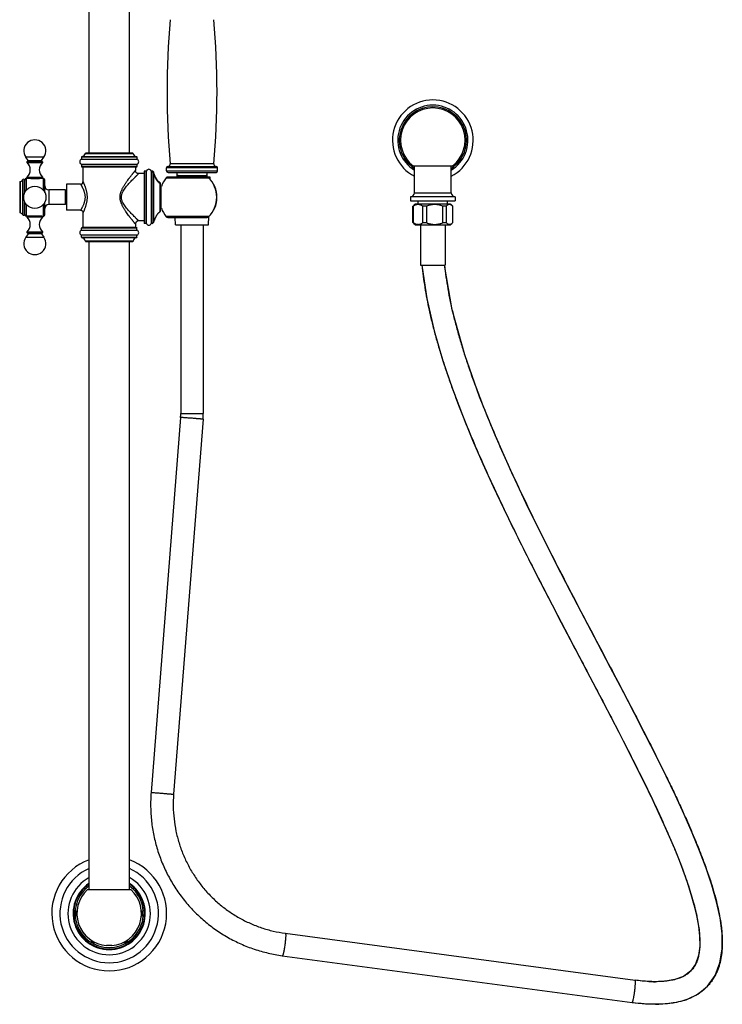
# Model space of a CAD drawing. Units: inches. Extents: x 2.2 to 19.6, y -10.3 to 28.9.
# Drawn here: x 2.2 to 19.6, y -10.3 to 14.1 of the extents above; entities that cross this region are included whole.
import ezdxf

# ---------------------------------------------------------------- set-up
doc = ezdxf.new("R2010")
doc.units = ezdxf.units.IN
doc.header["$LTSCALE"] = 1.21
doc.header["$MEASUREMENT"] = 0
doc.layers.get('0').update_dxf_attribs({"linetype": 'CONTINUOUS'})

msp = doc.modelspace()

# ---------------------------------------------------------------- linework, layer by layer
at = {"color": 7, "linetype": 'Continuous'}
for p, q in [((3.948, 10.778), (3.948, 26.843)), ((4.948, 10.778), (4.948, 15.803)), ((5.029, 10.778), (3.867, 10.778)), ((2.437, 10.592), (2.379, 10.674)), ((2.793, 10.566), (2.415, 10.566)), ((2.772, 10.592), (2.83, 10.674)), ((3.759, 10.673), (3.759, 10.626)), ((3.759, 10.626), (5.137, 10.626)), ((3.759, 10.496), (3.759, 10.451)), ((5.137, 10.496), (3.759, 10.496)), ((5.137, 10.673), (5.137, 10.626)), ((5.137, 10.496), (5.137, 10.451)), ((3.777, 10.433), (5.12, 10.433)), ((3.798, 10.433), (3.798, 10.063)), ((5.098, 10.433), (5.098, 10.348)), ((5.312, 10.268), (5.178, 10.268)), ((5.312, 10.318), (5.312, 9.048)), ((5.372, 10.333), (5.327, 10.333)), ((5.372, 9.033), (5.372, 10.333)), ((5.487, 10.333), (5.487, 9.033)), ((5.515, 10.333), (5.487, 10.333)), ((5.866, 10.338), (5.866, 10.408)), ((5.906, 10.298), (7.096, 10.298)), ((6.136, 10.183), (6.136, 10.298)), ((6.866, 10.298), (6.866, 10.183)), ((7.136, 10.338), (7.136, 10.408)), ((12.95, 10.455), (11.99, 10.455)), ((12.015, 9.795), (12.015, 10.455)), ((12.925, 9.795), (12.925, 10.455)), ((2.229, 10.054), (2.229, 9.313)), ((2.343, 10.126), (2.36, 10.118)), ((2.36, 9.81), (2.36, 10.118)), ((2.399, 10.157), (2.4, 10.157)), ((2.4, 10.157), (2.406, 10.156)), ((2.4, 10.157), (2.4, 10.157)), ((2.408, 10.156), (2.408, 10.158)), ((2.8, 10.158), (2.8, 10.158)), ((2.809, 10.158), (2.809, 10.158)), ((2.809, 10.158), (2.809, 10.158)), ((2.809, 10.158), (2.809, 10.158)), ((2.852, 9.801), (2.852, 10.097)), ((5.722, 9.347), (5.722, 10.02)), ((6.951, 10.183), (5.902, 10.183)), ((6.136, 10.223), (6.866, 10.223)), ((6.949, 10.126), (6.951, 10.183)), ((3.363, 9.866), (2.949, 9.866)), ((3.363, 9.501), (3.363, 9.866)), ((3.363, 9.838), (3.386, 9.838)), ((3.386, 10.003), (3.386, 9.363)), ((3.738, 10.003), (3.386, 10.003)), ((5.722, 9.931), (5.74, 9.931)), ((5.74, 9.413), (5.74, 9.953)), ((2.36, 9.249), (2.36, 9.557)), ((2.852, 9.269), (2.852, 9.566)), ((3.363, 9.528), (3.386, 9.528)), ((11.915, 9.695), (11.915, 9.595)), ((13.025, 9.695), (11.915, 9.695)), ((11.915, 9.595), (13.025, 9.595)), ((12.105, 9.515), (12.105, 9.595)), ((12.835, 9.515), (12.835, 9.595)), ((13.025, 9.695), (13.025, 9.595)), ((3.363, 9.501), (2.949, 9.501)), ((3.738, 9.363), (3.386, 9.363)), ((3.798, 9.303), (3.798, 8.933)), ((5.722, 9.436), (5.74, 9.436)), ((11.986, 9.459), (11.976, 9.459)), ((11.976, 9.054), (11.976, 9.459)), ((11.986, 9.459), (11.986, 9.054)), ((12.907, 9.511), (12.033, 9.511)), ((12.101, 9.515), (12.098, 9.511)), ((12.839, 9.515), (12.101, 9.515)), ((12.315, 9.459), (12.222, 9.459)), ((12.222, 9.054), (12.222, 9.459)), ((12.315, 9.459), (12.315, 9.054)), ((12.799, 9.459), (12.716, 9.459)), ((12.716, 9.054), (12.716, 9.459)), ((12.799, 9.459), (12.799, 9.054)), ((12.839, 9.515), (12.841, 9.513)), ((12.964, 9.054), (12.964, 9.459)), ((2.343, 9.241), (2.36, 9.249)), ((2.4, 9.21), (2.399, 9.21)), ((2.406, 9.21), (2.4, 9.21)), ((2.4, 9.21), (2.4, 9.21)), ((2.408, 9.211), (2.408, 9.209)), ((2.8, 9.209), (2.8, 9.209)), ((2.809, 9.208), (2.809, 9.208)), ((2.809, 9.208), (2.809, 9.208)), ((5.312, 9.098), (5.178, 9.098)), ((5.372, 9.033), (5.327, 9.033)), ((5.515, 9.033), (5.487, 9.033)), ((5.902, 9.183), (6.87, 9.183)), ((6.091, 9.001), (6.085, 9.183)), ((6.911, 9.001), (6.918, 9.207)), ((11.976, 9.054), (11.986, 9.054)), ((12.222, 9.054), (12.315, 9.054)), ((12.716, 9.054), (12.799, 9.054)), ((2.415, 8.8), (2.793, 8.8)), ((3.759, 8.87), (3.759, 8.916)), ((3.759, 8.87), (5.137, 8.87)), ((5.12, 8.933), (3.777, 8.933)), ((5.098, 9.018), (5.098, 8.933)), ((5.137, 8.87), (5.137, 8.916)), ((6.091, 9.001), (6.911, 9.001)), ((6.221, 9.001), (6.221, 4.321)), ((6.781, 9.001), (6.781, 4.321)), ((12.033, 9.001), (12.907, 9.001)), ((12.164, 9.001), (12.164, 8.001)), ((12.776, 9.001), (12.776, 8.001)), ((2.437, 8.775), (2.379, 8.693)), ((2.772, 8.775), (2.83, 8.693)), ((3.759, 8.694), (3.759, 8.74)), ((5.137, 8.74), (3.759, 8.74)), ((3.867, 8.588), (5.029, 8.588)), ((3.948, -7.477), (3.948, 8.588)), ((4.948, -7.477), (4.948, 8.588)), ((5.137, 8.694), (5.137, 8.74)), ((12.164, 8.001), (12.776, 8.001)), ((12.199, 8.001), (12.318, 7.17)), ((6.217, 4.224), (5.487, -5.069)), ((6.775, 4.18), (6.045, -5.113)), ((3.908, -7.477), (4.989, -7.477)), ((3.611, -8.067), (3.652, -7.995)), ((5.244, -7.995), (5.285, -8.067)), ((3.652, -8.138), (3.611, -8.067)), ((5.285, -8.067), (5.244, -8.138)), ((4.03, -8.792), (3.989, -8.72)), ((4.908, -8.72), (4.867, -8.792)), ((8.813, -8.558), (17.482, -9.721)), ((4.112, -8.792), (4.03, -8.792)), ((4.514, -8.864), (4.383, -8.864)), ((4.867, -8.792), (4.785, -8.792)), ((8.739, -9.113), (17.407, -10.276)), ((17.988, -9.758), (17.898, -9.757)), ((18.239, -9.746), (17.988, -9.758)), ((17.988, -9.758), (17.988, -9.758)), ((17.989, -10.318), (17.989, -10.318))]:
    msp.add_line(p, q, dxfattribs=at)
at = {"color": 9, "linetype": 'Continuous'}
for p, q in [((3.857, 10.77), (5.039, 10.77)), ((2.83, 10.674), (2.379, 10.674)), ((2.413, 10.542), (2.795, 10.542)), ((2.437, 10.592), (2.772, 10.592)), ((5.137, 10.673), (3.759, 10.673)), ((3.774, 10.69), (5.122, 10.69)), ((7.042, 10.514), (5.96, 10.514)), ((3.759, 10.451), (5.137, 10.451)), ((5.327, 10.333), (5.327, 9.033)), ((5.515, 9.033), (5.515, 10.333)), ((5.544, 10.313), (5.544, 9.054)), ((7.136, 10.408), (5.866, 10.408)), ((5.866, 10.338), (7.136, 10.338)), ((5.903, 10.448), (7.098, 10.448)), ((2.243, 10.07), (2.243, 9.297)), ((2.301, 10.112), (2.301, 9.255)), ((2.343, 10.126), (2.343, 9.77)), ((2.4, 9.866), (2.4, 10.157)), ((2.8, 10.158), (2.408, 10.158)), ((2.418, 10.18), (2.791, 10.18)), ((2.808, 10.158), (2.808, 9.867)), ((5.706, 10.047), (5.706, 9.32)), ((5.863, 10.165), (6.908, 10.165)), ((6.91, 10.168), (6.908, 10.165)), ((2.949, 9.866), (2.949, 9.501)), ((12.015, 9.795), (12.925, 9.795)), ((2.343, 9.597), (2.343, 9.241)), ((2.4, 9.21), (2.4, 9.5)), ((2.808, 9.5), (2.808, 9.209)), ((2.408, 9.209), (2.8, 9.209)), ((2.791, 9.187), (2.418, 9.187)), ((5.942, 9.202), (5.863, 9.202)), ((6.908, 9.202), (5.942, 9.202)), ((6.908, 9.202), (6.91, 9.199)), ((2.413, 8.825), (2.795, 8.825)), ((5.137, 8.916), (3.759, 8.916)), ((2.379, 8.693), (2.83, 8.693)), ((2.772, 8.775), (2.437, 8.775)), ((3.759, 8.694), (5.137, 8.694)), ((5.122, 8.676), (3.774, 8.676)), ((5.039, 8.596), (3.857, 8.596)), ((6.218, 4.224), (6.217, 4.224)), ((6.221, 4.321), (6.781, 4.321)), ((5.487, -5.069), (5.488, -5.069)), ((8.739, -9.113), (8.739, -9.113)), ((17.407, -10.276), (17.408, -10.276))]:
    msp.add_line(p, q, dxfattribs=at)
at = {"color": 7, "linetype": 'Continuous'}
for points in [[(6.91, 10.168), (6.905, 10.172), (6.893, 10.179), (6.88, 10.183), (6.87, 10.183)], [(6.87, 9.183), (6.88, 9.184), (6.893, 9.188), (6.904, 9.194), (6.91, 9.199)], [(17.989, -10.318), (18.068, -10.317), (18.427, -10.285), (18.75, -10.204), (19.037, -10.067), (19.28, -9.868), (19.466, -9.607), (19.587, -9.293), (19.641, -8.941), (19.638, -8.564), (19.588, -8.174), (19.501, -7.775), (19.386, -7.366), (19.245, -6.946), (19.083, -6.515), (18.901, -6.072), (18.701, -5.616), (18.485, -5.146), (18.252, -4.662), (18.005, -4.162), (17.744, -3.645), (17.468, -3.109), (17.178, -2.553), (16.874, -1.976), (16.557, -1.375), (16.227, -0.747), (15.884, -0.09), (15.529, 0.6), (15.162, 1.327), (14.785, 2.096), (14.402, 2.912), (14.014, 3.786), (13.628, 4.737), (13.26, 5.776), (12.948, 6.894), (12.762, 8.001)], [(12.318, 7.17), (12.501, 6.371), (12.719, 5.63), (12.956, 4.936), (13.204, 4.284), (13.457, 3.666), (13.712, 3.078), (13.967, 2.517), (14.22, 1.979), (14.47, 1.463), (14.716, 0.967), (14.957, 0.488), (15.194, 0.026), (15.425, -0.422), (15.652, -0.855), (15.872, -1.276), (16.088, -1.684), (16.297, -2.082), (16.5, -2.468), (16.698, -2.845), (16.89, -3.212), (17.076, -3.57), (17.255, -3.92), (17.429, -4.262), (17.596, -4.596), (17.757, -4.923), (17.911, -5.243), (18.058, -5.556), (18.198, -5.863), (18.331, -6.163), (18.456, -6.458), (18.573, -6.748), (18.681, -7.033), (18.78, -7.313), (18.867, -7.585), (18.943, -7.854), (19.006, -8.119), (19.053, -8.379), (19.081, -8.631), (19.084, -8.874), (19.055, -9.109), (18.983, -9.324), (18.859, -9.499), (18.683, -9.626), (18.471, -9.704), (18.239, -9.746)], [(17.898, -9.757), (17.68, -9.743), (17.482, -9.721)], [(17.407, -10.276), (17.737, -10.31), (17.989, -10.318)]]:
    msp.add_lwpolyline(points, dxfattribs=at)
msp.add_circle((2.604, 9.683), 0.275, dxfattribs=at)
for centre, radius, start, end in [((26.056, 12.298), 20.175, 174.9245, 185.0755), ((-13.054, 12.298), 20.175, 354.9245, 5.0755), ((12.47, 11.095), 1, 297.1348, 242.8707), ((12.47, 11.095), 0.832, 303.2521, 236.7494), ((12.47, 11.095), 0.8, 306.8699, 233.1301), ((2.604, 10.831), 0.275, 325, 215), ((3.759, 10.789), 0.1, 278.656, 349.0443), ((3.867, 10.768), 0.01, 90, 169.0443), ((5.029, 10.768), 0.01, 10.9557, 90), ((5.137, 10.789), 0.1, 190.9557, 261.344), ((2.424, 10.553), 0.016, 124.6235, 226.9739), ((2.243, 10.359), 0.25, 314.3699, 46.9739), ((2.423, 10.582), 0.016, 270, 35), ((2.966, 10.359), 0.25, 133.0261, 225.6301), ((2.785, 10.582), 0.016, 145, 270), ((2.784, 10.553), 0.016, 313.0261, 55.3765), ((3.788, 10.561), 0.0708, 113.573, 246.427), ((3.777, 10.673), 0.0177, 98.656, 180), ((5.12, 10.673), 0.0177, 0, 81.344), ((5.109, 10.561), 0.0708, 293.573, 66.427), ((5.9, 10.508), 0.06, 273.2432, 5.0755), ((7.101, 10.508), 0.06, 174.9245, 266.7568), ((3.777, 10.451), 0.0177, 180, 270), ((5.12, 10.451), 0.0177, 270, 360), ((5.327, 10.318), 0.015, 90, 180), ((5.43, 10.316), 0.06, 16.5978, 163.4022), ((5.515, 10.303), 0.03, 18.0874, 90), ((5.906, 10.408), 0.04, 93.2432, 180), ((5.906, 10.338), 0.04, 180, 270), ((7.096, 10.338), 0.04, 270, 360), ((7.096, 10.408), 0.04, 0, 86.7568), ((2.245, 10.054), 0.016, 99.96, 180.0001), ((2.228, 10.151), 0.082, 279.96, 331.645), ((2.329, 10.096), 0.0328, 64.881, 151.645), ((2.421, 10.096), 0.0648, 109.8042, 160.194), ((2.439, 10.158), 0.031, 134.3699, 180), ((2.769, 10.158), 0.031, 0, 45.6301), ((2.814, 10.098), 0.0601, 94.6857, 95.2352), ((2.788, 10.097), 0.0648, 0, 70.3536), ((5.692, 10.02), 0.03, 0, 62.2596), ((6.451, 9.683), 0.76, 140.6688, 159.1904), ((5.902, 10.133), 0.05, 90, 140.6688), ((6.451, 9.683), 0.668, 313.5023, 46.4978), ((2.949, 9.963), 0.0968, 180, 270), ((11.915, 9.795), 0.1, 270, 360), ((13.025, 9.795), 0.1, 180, 270), ((2.245, 9.313), 0.016, 179.9999, 260.04), ((2.228, 9.216), 0.082, 28.355, 80.04), ((2.949, 9.404), 0.0968, 90, 180), ((5.692, 9.347), 0.03, 297.7404, 360), ((6.451, 9.683), 0.76, 200.8095, 219.3313), ((12.153, 9.323), 0.223, 122.5461, 142.532), ((12.881, 9.401), 0.101, 102.2299, 103.443), ((12.882, 9.4), 0.102, 100.4225, 102.2278), ((12.881, 9.402), 0.1, 79.5123, 100.4946), ((12.787, 9.323), 0.223, 37.468, 57.4539), ((2.329, 9.271), 0.0328, 208.355, 295.119), ((2.421, 9.271), 0.0648, 199.806, 250.1958), ((2.439, 9.209), 0.031, 180, 225.6301), ((2.243, 9.008), 0.25, 313.0261, 45.6301), ((2.966, 9.008), 0.25, 134.3699, 226.9739), ((2.769, 9.209), 0.031, 314.3699, 360), ((2.814, 9.272), 0.0641, 264.7775, 265.2886), ((2.788, 9.269), 0.0648, 289.6464, 360), ((5.327, 9.048), 0.015, 180, 270), ((5.43, 9.051), 0.06, 196.5978, 343.4022), ((5.515, 9.063), 0.03, 270, 341.9126), ((5.902, 9.233), 0.05, 219.3312, 270), ((12.153, 9.189), 0.223, 217.468, 237.4539), ((12.787, 9.189), 0.223, 302.5461, 322.532), ((2.424, 8.814), 0.016, 133.0261, 235.3765), ((2.423, 8.784), 0.016, 325, 90), ((2.785, 8.784), 0.016, 90, 215), ((2.784, 8.814), 0.016, 304.6235, 46.9739), ((3.788, 8.805), 0.0708, 113.573, 246.427), ((3.777, 8.916), 0.0177, 90, 180), ((5.12, 8.916), 0.0177, 0, 90), ((5.109, 8.805), 0.0708, 293.573, 66.427), ((2.604, 8.535), 0.275, 145, 35), ((3.777, 8.694), 0.0177, 180, 261.344), ((3.759, 8.577), 0.1, 10.9557, 81.344), ((3.867, 8.598), 0.01, 190.9557, 270), ((5.029, 8.598), 0.01, 270, 349.0443), ((5.137, 8.577), 0.1, 98.656, 169.0443), ((5.12, 8.694), 0.0177, 278.656, 360), ((4.993, 4.321), 1.228, 355.5068, 359.9992), ((4.992, 4.321), 1.788, 355.5068, 359.9992), ((4.448, -8.067), 1.423, 110.6019, 69.3933), ((4.448, -8.067), 1.222, 114.1457, 65.8435), ((4.448, -8.067), 0.895, 124.0708, 55.9301), ((4.448, -8.067), 0.88, 124.6245, 55.3538), ((4.448, -8.067), 0.8, 132.4811, 265.3216), ((4.448, -8.067), 0.8, 274.6784, 47.5189), ((18, -6.385), 3.374, 266.9398, 268.0055), ((17.989, -6.754), 3.004, 267.9736, 269.9911)]:
    msp.add_arc(centre, radius, start, end, dxfattribs=at)
at = {"color": 9, "linetype": 'Continuous'}
for centre, radius, start, end in [((12.47, 11.095), 0.87, 301.6003, 238.4107), ((6.451, 9.683), 0.664, 313.5022, 46.4978), ((4.448, -8.067), 1.022, 119.2914, 60.6956), ((4.448, -8.067), 0.845, 126.3523, 53.6341)]:
    msp.add_arc(centre, radius, start, end, dxfattribs=at)
for points, knots in [([(5.098, 9.018), (5.098, 9.018), (5.098, 9.018), (5.098, 9.018), (5.098, 9.018), (5.098, 9.018), (5.098, 9.018), (5.098, 9.019), (5.098, 9.019), (5.098, 9.019), (5.098, 9.019), (5.098, 9.019), (5.097, 9.02), (5.097, 9.02), (5.096, 9.021), (5.096, 9.022), (5.095, 9.023), (5.094, 9.024), (5.093, 9.025), (5.092, 9.026), (5.09, 9.028), (5.088, 9.031), (5.085, 9.035), (5.081, 9.04), (5.077, 9.044), (5.073, 9.05), (5.069, 9.055), (5.064, 9.061), (5.057, 9.07), (5.047, 9.082), (5.035, 9.097), (5.022, 9.114), (5.008, 9.131), (4.994, 9.15), (4.978, 9.17), (4.963, 9.19), (4.947, 9.212), (4.924, 9.242), (4.896, 9.281), (4.868, 9.321), (4.845, 9.355), (4.828, 9.381), (4.812, 9.408), (4.796, 9.435), (4.78, 9.463), (4.766, 9.492), (4.754, 9.517), (4.746, 9.537), (4.739, 9.558), (4.73, 9.584), (4.724, 9.611), (4.72, 9.633), (4.718, 9.65), (4.717, 9.667), (4.716, 9.683), (4.717, 9.7), (4.718, 9.717), (4.72, 9.733), (4.724, 9.755), (4.73, 9.782), (4.74, 9.814), (4.752, 9.845), (4.766, 9.875), (4.78, 9.904), (4.796, 9.932), (4.812, 9.959), (4.828, 9.986), (4.845, 10.012), (4.862, 10.038), (4.879, 10.062), (4.902, 10.094), (4.924, 10.125), (4.947, 10.155), (4.963, 10.176), (4.978, 10.197), (4.994, 10.217), (5.008, 10.235), (5.022, 10.253), (5.035, 10.27), (5.047, 10.285), (5.057, 10.297), (5.064, 10.306), (5.069, 10.312), (5.073, 10.317), (5.077, 10.322), (5.081, 10.327), (5.085, 10.332), (5.088, 10.335), (5.09, 10.338), (5.092, 10.34), (5.093, 10.342), (5.094, 10.343), (5.095, 10.344), (5.096, 10.345), (5.096, 10.346), (5.097, 10.347), (5.097, 10.347), (5.098, 10.348), (5.098, 10.348), (5.098, 10.348), (5.098, 10.348), (5.098, 10.348), (5.098, 10.348), (5.098, 10.348), (5.098, 10.348), (5.098, 10.348), (5.098, 10.348), (5.098, 10.348), (5.098, 10.348)], [0, 0, 0, 0, 0.000004, 0.000014, 0.000031, 0.000056, 0.000087, 0.000125, 0.000221, 0.000345, 0.000496, 0.000675, 0.000881, 0.001374, 0.001976, 0.002686, 0.003504, 0.004427, 0.005456, 0.00659, 0.007827, 0.010604, 0.013778, 0.017337, 0.021268, 0.025557, 0.030191, 0.035156, 0.040437, 0.051895, 0.064452, 0.078004, 0.092453, 0.107708, 0.123687, 0.140316, 0.157529, 0.175266, 0.212107, 0.25048, 0.270149, 0.290099, 0.310303, 0.330735, 0.351376, 0.372205, 0.393203, 0.403761, 0.414354, 0.435633, 0.45702, 0.467747, 0.478489, 0.489242, 0.5, 0.510759, 0.521512, 0.532254, 0.542981, 0.564368, 0.585647, 0.606796, 0.627794, 0.648623, 0.669264, 0.689697, 0.7099, 0.72985, 0.74952, 0.768878, 0.787893, 0.824734, 0.842471, 0.859684, 0.876313, 0.892292, 0.907547, 0.921996, 0.935548, 0.948105, 0.959563, 0.964844, 0.969809, 0.974443, 0.978733, 0.982663, 0.986222, 0.989396, 0.992173, 0.99341, 0.994544, 0.995573, 0.996496, 0.997314, 0.998024, 0.998626, 0.999119, 0.999325, 0.999504, 0.999655, 0.999779, 0.999876, 0.999913, 0.999945, 0.999969, 0.999986, 0.999996, 1, 1, 1, 1]), ([(5.178, 9.098), (5.178, 9.098), (5.178, 9.098), (5.178, 9.099), (5.178, 9.099), (5.177, 9.099), (5.177, 9.1), (5.176, 9.101), (5.174, 9.102), (5.172, 9.104), (5.17, 9.106), (5.167, 9.109), (5.162, 9.114), (5.156, 9.12), (5.146, 9.13), (5.135, 9.14), (5.123, 9.152), (5.11, 9.165), (5.091, 9.184), (5.064, 9.211), (5.03, 9.245), (4.994, 9.283), (4.957, 9.323), (4.918, 9.366), (4.88, 9.411), (4.843, 9.458), (4.808, 9.509), (4.782, 9.554), (4.766, 9.592), (4.757, 9.622), (4.751, 9.652), (4.749, 9.683), (4.751, 9.714), (4.757, 9.745), (4.766, 9.775), (4.782, 9.813), (4.808, 9.858), (4.843, 9.909), (4.88, 9.956), (4.918, 10.001), (4.957, 10.044), (4.994, 10.084), (5.03, 10.122), (5.064, 10.156), (5.091, 10.183), (5.11, 10.202), (5.123, 10.215), (5.135, 10.227), (5.146, 10.237), (5.156, 10.246), (5.162, 10.253), (5.167, 10.258), (5.17, 10.26), (5.172, 10.263), (5.174, 10.265), (5.176, 10.266), (5.177, 10.267), (5.177, 10.267), (5.178, 10.268), (5.178, 10.268), (5.178, 10.268), (5.178, 10.268), (5.178, 10.268)], [0, 0, 0, 0, 0.000055, 0.000218, 0.000488, 0.000866, 0.00135, 0.001941, 0.003441, 0.005361, 0.007692, 0.010427, 0.013556, 0.020955, 0.02979, 0.039957, 0.051353, 0.063875, 0.077427, 0.107243, 0.140085, 0.175387, 0.212651, 0.251484, 0.291537, 0.332508, 0.374109, 0.416047, 0.437073, 0.458073, 0.479055, 0.500001, 0.520946, 0.541929, 0.562929, 0.583954, 0.625892, 0.667493, 0.708464, 0.748517, 0.787349, 0.824613, 0.859915, 0.892757, 0.922574, 0.936126, 0.948648, 0.960043, 0.970211, 0.979045, 0.986444, 0.989573, 0.992308, 0.994639, 0.996559, 0.998059, 0.99865, 0.999134, 0.999512, 0.999783, 0.999945, 1, 1, 1, 1]), ([(5.544, 10.282), (5.547, 10.273), (5.553, 10.257), (5.562, 10.233), (5.571, 10.21), (5.58, 10.189), (5.59, 10.168), (5.6, 10.149), (5.61, 10.132), (5.62, 10.115), (5.63, 10.1), (5.64, 10.086), (5.651, 10.073), (5.662, 10.062), (5.672, 10.052), (5.684, 10.043), (5.695, 10.035), (5.702, 10.031), (5.706, 10.029)], [0, 0, 0, 0, 0.087398, 0.171106, 0.25117, 0.327641, 0.400578, 0.470049, 0.536132, 0.598919, 0.658515, 0.715046, 0.768658, 0.81952, 0.867833, 0.913831, 0.957783, 1, 1, 1, 1]), ([(3.798, 10.063), (3.798, 10.063), (3.798, 10.063), (3.798, 10.063), (3.798, 10.063), (3.798, 10.063), (3.798, 10.063), (3.798, 10.063), (3.799, 10.063), (3.799, 10.063), (3.799, 10.062), (3.799, 10.062), (3.799, 10.061), (3.8, 10.061), (3.8, 10.06), (3.801, 10.059), (3.801, 10.057), (3.802, 10.055), (3.803, 10.053), (3.805, 10.05), (3.806, 10.048), (3.808, 10.044), (3.81, 10.038), (3.814, 10.031), (3.817, 10.023), (3.821, 10.014), (3.826, 10.004), (3.83, 9.994), (3.835, 9.983), (3.841, 9.967), (3.849, 9.946), (3.859, 9.918), (3.868, 9.889), (3.877, 9.858), (3.884, 9.825), (3.891, 9.791), (3.896, 9.756), (3.899, 9.72), (3.899, 9.689), (3.899, 9.665), (3.898, 9.641), (3.896, 9.611), (3.891, 9.576), (3.884, 9.542), (3.877, 9.509), (3.868, 9.478), (3.859, 9.449), (3.849, 9.421), (3.841, 9.4), (3.835, 9.384), (3.83, 9.373), (3.826, 9.362), (3.821, 9.353), (3.817, 9.344), (3.814, 9.336), (3.81, 9.328), (3.808, 9.323), (3.806, 9.319), (3.805, 9.316), (3.803, 9.314), (3.802, 9.312), (3.801, 9.31), (3.801, 9.308), (3.8, 9.307), (3.8, 9.306), (3.799, 9.305), (3.799, 9.305), (3.799, 9.305), (3.799, 9.304), (3.799, 9.304), (3.798, 9.304), (3.798, 9.304), (3.798, 9.304), (3.798, 9.303), (3.798, 9.303), (3.798, 9.303), (3.798, 9.303), (3.798, 9.303)], [0, 0, 0, 0, 0.000011, 0.000046, 0.000103, 0.000183, 0.000286, 0.000411, 0.000731, 0.001141, 0.001642, 0.002233, 0.002915, 0.003686, 0.004547, 0.006534, 0.008872, 0.011556, 0.014581, 0.017939, 0.021626, 0.025633, 0.034581, 0.044719, 0.055985, 0.068311, 0.081634, 0.095889, 0.111014, 0.126951, 0.161038, 0.197739, 0.23669, 0.277561, 0.320046, 0.363846, 0.408655, 0.454151, 0.499998, 0.522946, 0.545849, 0.591346, 0.636154, 0.679954, 0.722439, 0.76331, 0.802261, 0.838962, 0.873049, 0.888986, 0.904111, 0.918366, 0.931689, 0.944015, 0.955281, 0.965419, 0.974367, 0.978374, 0.982061, 0.985419, 0.988444, 0.991128, 0.993466, 0.995453, 0.996314, 0.997085, 0.997767, 0.998358, 0.998859, 0.99927, 0.999589, 0.999714, 0.999817, 0.999897, 0.999954, 0.999989, 1, 1, 1, 1]), ([(6.87, 10.183), (6.873, 10.183), (6.881, 10.183), (6.891, 10.179), (6.9, 10.173), (6.906, 10.168), (6.908, 10.165)], [0, 0, 0, 0, 0.245915, 0.493863, 0.745024, 1, 1, 1, 1]), ([(3.738, 10.003), (3.738, 10.003), (3.738, 10.003), (3.738, 10.003), (3.738, 10.003), (3.738, 10.003), (3.738, 10.003), (3.739, 10.003), (3.739, 10.003), (3.739, 10.002), (3.739, 10.002), (3.739, 10.002), (3.74, 10.001), (3.741, 10), (3.742, 9.998), (3.742, 9.997), (3.744, 9.995), (3.745, 9.992), (3.748, 9.988), (3.751, 9.983), (3.754, 9.977), (3.758, 9.971), (3.762, 9.964), (3.767, 9.956), (3.773, 9.944), (3.782, 9.928), (3.792, 9.907), (3.803, 9.884), (3.813, 9.86), (3.823, 9.833), (3.832, 9.806), (3.839, 9.776), (3.844, 9.746), (3.848, 9.715), (3.849, 9.683), (3.848, 9.652), (3.844, 9.621), (3.839, 9.59), (3.832, 9.561), (3.823, 9.533), (3.813, 9.507), (3.803, 9.482), (3.792, 9.459), (3.782, 9.439), (3.773, 9.423), (3.767, 9.411), (3.762, 9.403), (3.758, 9.396), (3.754, 9.389), (3.751, 9.383), (3.748, 9.378), (3.745, 9.374), (3.744, 9.372), (3.742, 9.37), (3.742, 9.369), (3.741, 9.367), (3.74, 9.366), (3.739, 9.365), (3.739, 9.365), (3.739, 9.364), (3.739, 9.364), (3.739, 9.364), (3.738, 9.364), (3.738, 9.364), (3.738, 9.363), (3.738, 9.363), (3.738, 9.363), (3.738, 9.363), (3.738, 9.363)], [0, 0, 0, 0, 0.000011, 0.000045, 0.000102, 0.000181, 0.000407, 0.000722, 0.001126, 0.001619, 0.002201, 0.002871, 0.004473, 0.006424, 0.008719, 0.011357, 0.014333, 0.017642, 0.025229, 0.034061, 0.044083, 0.055238, 0.067464, 0.080698, 0.094878, 0.125835, 0.159885, 0.196608, 0.235633, 0.276621, 0.319251, 0.363229, 0.408228, 0.453938, 0.5, 0.546062, 0.591772, 0.636772, 0.680751, 0.723381, 0.76437, 0.803395, 0.840118, 0.874168, 0.905125, 0.919305, 0.932538, 0.944764, 0.955919, 0.96594, 0.974772, 0.982358, 0.985667, 0.988643, 0.991281, 0.993577, 0.995527, 0.997129, 0.997799, 0.998381, 0.998874, 0.999278, 0.999593, 0.999819, 0.999898, 0.999955, 0.999989, 1, 1, 1, 1]), ([(6.908, 9.202), (6.906, 9.199), (6.9, 9.194), (6.891, 9.188), (6.881, 9.184), (6.873, 9.183), (6.87, 9.183)], [0, 0, 0, 0, 0.255014, 0.506094, 0.754039, 1, 1, 1, 1]), ([(6.775, 4.18), (6.775, 4.181), (6.775, 4.181), (6.775, 4.181), (6.774, 4.181), (6.774, 4.181), (6.773, 4.181), (6.772, 4.181), (6.771, 4.181), (6.77, 4.181), (6.767, 4.182), (6.764, 4.182), (6.76, 4.182), (6.755, 4.183), (6.75, 4.183), (6.742, 4.184), (6.73, 4.185), (6.715, 4.187), (6.698, 4.188), (6.679, 4.19), (6.658, 4.192), (6.636, 4.193), (6.612, 4.195), (6.588, 4.197), (6.554, 4.2), (6.51, 4.204), (6.458, 4.208), (6.407, 4.212), (6.359, 4.215), (6.316, 4.218), (6.285, 4.221), (6.263, 4.222), (6.249, 4.223), (6.238, 4.224), (6.23, 4.224), (6.223, 4.224), (6.22, 4.224), (6.218, 4.224)], [0, 0, 0, 0, 0.000174, 0.000612, 0.001326, 0.002319, 0.003592, 0.005143, 0.006975, 0.009085, 0.014142, 0.020304, 0.027552, 0.035866, 0.045226, 0.055613, 0.079385, 0.106971, 0.138103, 0.172508, 0.20989, 0.249897, 0.292165, 0.336325, 0.381976, 0.476075, 0.571087, 0.663581, 0.750241, 0.827927, 0.893862, 0.921651, 0.945662, 0.965666, 0.981471, 0.992954, 1, 1, 1, 1]), ([(5.488, -5.069), (5.489, -5.069), (5.493, -5.069), (5.499, -5.069), (5.508, -5.069), (5.519, -5.07), (5.532, -5.071), (5.554, -5.072), (5.586, -5.075), (5.629, -5.078), (5.677, -5.081), (5.727, -5.085), (5.78, -5.089), (5.823, -5.093), (5.857, -5.096), (5.882, -5.098), (5.905, -5.1), (5.928, -5.101), (5.948, -5.103), (5.967, -5.105), (5.985, -5.106), (6, -5.108), (6.011, -5.109), (6.02, -5.11), (6.025, -5.11), (6.029, -5.111), (6.033, -5.111), (6.037, -5.111), (6.039, -5.112), (6.041, -5.112), (6.042, -5.112), (6.043, -5.112), (6.044, -5.112), (6.044, -5.112), (6.044, -5.112), (6.045, -5.112), (6.045, -5.112), (6.045, -5.113)], [0, 0, 0, 0, 0.007046, 0.018529, 0.034334, 0.054338, 0.078349, 0.106138, 0.172073, 0.249759, 0.336419, 0.428913, 0.523925, 0.618024, 0.663675, 0.707835, 0.750103, 0.79011, 0.827492, 0.861897, 0.893029, 0.920615, 0.944387, 0.954774, 0.964134, 0.972448, 0.979696, 0.985858, 0.990915, 0.993025, 0.994857, 0.996408, 0.997681, 0.998674, 0.999388, 0.999826, 1, 1, 1, 1]), ([(8.813, -8.558), (8.814, -8.558), (8.815, -8.558), (8.816, -8.56), (8.817, -8.562), (8.818, -8.564), (8.819, -8.567), (8.82, -8.571), (8.821, -8.575), (8.822, -8.583), (8.822, -8.593), (8.823, -8.607), (8.823, -8.623), (8.822, -8.642), (8.821, -8.662), (8.82, -8.692), (8.816, -8.733), (8.811, -8.784), (8.804, -8.837), (8.797, -8.891), (8.788, -8.942), (8.78, -8.989), (8.772, -9.025), (8.766, -9.05), (8.761, -9.066), (8.757, -9.08), (8.754, -9.09), (8.751, -9.097), (8.749, -9.101), (8.747, -9.105), (8.746, -9.108), (8.744, -9.11), (8.742, -9.112), (8.74, -9.113), (8.739, -9.113)], [0, 0, 0, 0, 0.002476, 0.005459, 0.009247, 0.013984, 0.019735, 0.026535, 0.034399, 0.043321, 0.064281, 0.089267, 0.118097, 0.150512, 0.186201, 0.224851, 0.30956, 0.401453, 0.497077, 0.592825, 0.685086, 0.770393, 0.845532, 0.878415, 0.907749, 0.933274, 0.954798, 0.964008, 0.97216, 0.97925, 0.985287, 0.990299, 0.994338, 1, 1, 1, 1]), ([(17.491, -9.791), (17.491, -9.784), (17.491, -9.773), (17.491, -9.758), (17.49, -9.746), (17.489, -9.736), (17.487, -9.73), (17.486, -9.727), (17.485, -9.725), (17.485, -9.723), (17.484, -9.722), (17.483, -9.721), (17.482, -9.721), (17.482, -9.721)], [0, 0, 0, 0, 0.260732, 0.472563, 0.640075, 0.768309, 0.862418, 0.898353, 0.92781, 0.951607, 0.970718, 0.986356, 1, 1, 1, 1]), ([(17.441, -10.185), (17.446, -10.163), (17.453, -10.128), (17.461, -10.078), (17.468, -10.036), (17.474, -9.992), (17.479, -9.949), (17.483, -9.907), (17.486, -9.88), (17.487, -9.868)], [0, 0, 0, 0, 0.211703, 0.337743, 0.472151, 0.610234, 0.747322, 0.878785, 1, 1, 1, 1]), ([(17.487, -9.868), (17.488, -9.853), (17.49, -9.828), (17.491, -9.802), (17.491, -9.791)], [0, 0, 0, 0, 0.550243, 1, 1, 1, 1]), ([(17.408, -10.276), (17.409, -10.276), (17.411, -10.275), (17.412, -10.273), (17.414, -10.271), (17.416, -10.267), (17.419, -10.261), (17.422, -10.253), (17.425, -10.243), (17.428, -10.236), (17.429, -10.232)], [0, 0, 0, 0, 0.083264, 0.115576, 0.153944, 0.251379, 0.380344, 0.545238, 0.750373, 1, 1, 1, 1]), ([(17.429, -10.232), (17.431, -10.225), (17.435, -10.21), (17.439, -10.194), (17.441, -10.185)], [0, 0, 0, 0, 0.44768, 1, 1, 1, 1])]:
    msp.add_open_spline(points, degree=3, knots=knots, dxfattribs=at)
at = {"color": 7, "linetype": 'Continuous'}
for points, knots in [([(5.178, 10.268), (5.176, 10.268), (5.171, 10.269), (5.164, 10.27), (5.156, 10.271), (5.149, 10.274), (5.141, 10.277), (5.132, 10.283), (5.121, 10.291), (5.113, 10.302), (5.107, 10.312), (5.104, 10.319), (5.101, 10.326), (5.1, 10.334), (5.099, 10.341), (5.098, 10.346), (5.098, 10.348)], [0, 0, 0, 0, 0.057368, 0.116663, 0.177624, 0.240088, 0.303943, 0.36884, 0.5, 0.631159, 0.696057, 0.759912, 0.822376, 0.883337, 0.942632, 1, 1, 1, 1]), ([(5.706, 10.047), (5.702, 10.049), (5.695, 10.053), (5.683, 10.061), (5.672, 10.071), (5.662, 10.081), (5.651, 10.093), (5.64, 10.107), (5.63, 10.121), (5.62, 10.137), (5.61, 10.155), (5.6, 10.173), (5.59, 10.193), (5.58, 10.215), (5.571, 10.237), (5.562, 10.261), (5.553, 10.286), (5.547, 10.304), (5.544, 10.313)], [0, 0, 0, 0, 0.041261, 0.08439, 0.129704, 0.177472, 0.227927, 0.281265, 0.337654, 0.397234, 0.460124, 0.526427, 0.596229, 0.669605, 0.746618, 0.827324, 0.91177, 1, 1, 1, 1]), ([(2.406, 10.156), (2.43, 10.154), (2.474, 10.152), (2.54, 10.149), (2.582, 10.149), (2.604, 10.149)], [0, 0, 0, 0, 0.366905, 0.665356, 1, 1, 1, 1]), ([(2.604, 10.149), (2.617, 10.149), (2.641, 10.149), (2.677, 10.15), (2.706, 10.151), (2.727, 10.152), (2.741, 10.153), (2.755, 10.154), (2.77, 10.155), (2.788, 10.156), (2.801, 10.158), (2.808, 10.158)], [0, 0, 0, 0, 0.18339, 0.360617, 0.525737, 0.602013, 0.673237, 0.738807, 0.798179, 0.896359, 1, 1, 1, 1]), ([(3.738, 10.003), (3.742, 10.003), (3.749, 10.004), (3.759, 10.007), (3.766, 10.01), (3.773, 10.014), (3.781, 10.021), (3.788, 10.029), (3.792, 10.036), (3.795, 10.043), (3.798, 10.052), (3.798, 10.06), (3.798, 10.063)], [0, 0, 0, 0, 0.116605, 0.239949, 0.303838, 0.36877, 0.5, 0.63123, 0.696162, 0.760051, 0.883395, 1, 1, 1, 1]), ([(6.155, 10.223), (6.153, 10.223), (6.149, 10.223), (6.144, 10.222), (6.14, 10.222), (6.137, 10.221), (6.136, 10.221)], [0, 0, 0, 0, 0.317009, 0.589698, 0.817522, 1, 1, 1, 1]), ([(6.136, 10.202), (6.14, 10.202), (6.148, 10.203), (6.16, 10.204), (6.174, 10.204), (6.189, 10.205), (6.205, 10.206), (6.228, 10.206), (6.26, 10.208), (6.3, 10.209), (6.343, 10.21), (6.388, 10.211), (6.45, 10.213), (6.529, 10.215), (6.607, 10.218), (6.668, 10.219), (6.71, 10.221), (6.749, 10.222), (6.775, 10.223), (6.787, 10.223)], [0, 0, 0, 0, 0.017596, 0.037067, 0.058336, 0.081328, 0.105963, 0.132161, 0.188882, 0.250709, 0.316794, 0.386229, 0.45806, 0.604948, 0.749412, 0.818247, 0.88354, 0.944412, 1, 1, 1, 1]), ([(6.866, 10.219), (6.861, 10.218), (6.852, 10.218), (6.836, 10.217), (6.82, 10.216), (6.794, 10.215), (6.759, 10.214), (6.714, 10.212), (6.664, 10.211), (6.611, 10.209), (6.557, 10.208), (6.482, 10.206), (6.409, 10.204), (6.337, 10.202), (6.288, 10.2), (6.242, 10.198), (6.202, 10.197), (6.171, 10.196), (6.15, 10.194), (6.14, 10.194), (6.136, 10.194)], [0, 0, 0, 0, 0.018609, 0.039509, 0.06259, 0.087741, 0.143779, 0.206568, 0.274917, 0.347532, 0.423037, 0.500001, 0.652469, 0.725084, 0.793433, 0.856221, 0.912259, 0.960492, 0.981392, 1, 1, 1, 1]), ([(6.866, 10.2), (6.865, 10.199), (6.862, 10.199), (6.858, 10.199), (6.854, 10.198), (6.848, 10.198), (6.842, 10.197), (6.833, 10.196), (6.819, 10.196), (6.801, 10.194), (6.781, 10.193), (6.758, 10.192), (6.733, 10.191), (6.706, 10.19), (6.668, 10.189), (6.616, 10.187), (6.552, 10.185), (6.508, 10.184), (6.486, 10.183)], [0, 0, 0, 0, 0.008445, 0.018821, 0.031129, 0.045339, 0.061407, 0.07929, 0.120319, 0.168064, 0.222161, 0.282243, 0.34791, 0.418583, 0.493631, 0.654321, 0.824906, 1, 1, 1, 1]), ([(3.738, 9.363), (3.742, 9.363), (3.749, 9.363), (3.759, 9.36), (3.766, 9.357), (3.773, 9.353), (3.781, 9.346), (3.788, 9.338), (3.792, 9.331), (3.795, 9.324), (3.798, 9.315), (3.798, 9.307), (3.798, 9.303)], [0, 0, 0, 0, 0.116604, 0.239948, 0.303837, 0.36877, 0.5, 0.63123, 0.696162, 0.760051, 0.883395, 1, 1, 1, 1]), ([(5.706, 9.32), (5.702, 9.318), (5.695, 9.314), (5.683, 9.305), (5.672, 9.296), (5.662, 9.285), (5.651, 9.273), (5.64, 9.26), (5.63, 9.245), (5.62, 9.229), (5.61, 9.212), (5.6, 9.193), (5.59, 9.173), (5.58, 9.152), (5.571, 9.13), (5.562, 9.106), (5.553, 9.08), (5.547, 9.063), (5.544, 9.054)], [0, 0, 0, 0, 0.041261, 0.08439, 0.129704, 0.177472, 0.227927, 0.281265, 0.337654, 0.397234, 0.460124, 0.526427, 0.596229, 0.669605, 0.746618, 0.827324, 0.91177, 1, 1, 1, 1]), ([(12.078, 9.5), (12.07, 9.499), (12.054, 9.496), (12.03, 9.488), (12.007, 9.476), (11.993, 9.465), (11.986, 9.459)], [0, 0, 0, 0, 0.236718, 0.479057, 0.731711, 1, 1, 1, 1]), ([(12.222, 9.459), (12.217, 9.464), (12.206, 9.472), (12.183, 9.486), (12.158, 9.495), (12.134, 9.5), (12.115, 9.502), (12.097, 9.502), (12.084, 9.501), (12.078, 9.5)], [0, 0, 0, 0, 0.138347, 0.269932, 0.519332, 0.640443, 0.760466, 0.880095, 1, 1, 1, 1]), ([(12.716, 9.459), (12.701, 9.467), (12.677, 9.477), (12.644, 9.487), (12.618, 9.492), (12.593, 9.497), (12.559, 9.501), (12.516, 9.502), (12.472, 9.501), (12.438, 9.497), (12.413, 9.492), (12.387, 9.487), (12.354, 9.477), (12.33, 9.467), (12.315, 9.459)], [0, 0, 0, 0, 0.12498, 0.187625, 0.25016, 0.312634, 0.375103, 0.5, 0.624897, 0.687366, 0.74984, 0.812375, 0.87502, 1, 1, 1, 1]), ([(12.828, 9.486), (12.823, 9.483), (12.812, 9.475), (12.803, 9.465), (12.799, 9.459)], [0, 0, 0, 0, 0.4709, 1, 1, 1, 1]), ([(12.858, 9.499), (12.853, 9.498), (12.843, 9.494), (12.833, 9.489), (12.828, 9.486)], [0, 0, 0, 0, 0.485909, 1, 1, 1, 1]), ([(12.964, 9.459), (12.959, 9.465), (12.95, 9.476), (12.933, 9.488), (12.917, 9.496), (12.905, 9.499), (12.9, 9.5)], [0, 0, 0, 0, 0.288985, 0.544926, 0.778813, 1, 1, 1, 1]), ([(2.604, 9.218), (2.582, 9.218), (2.55, 9.218), (2.508, 9.216), (2.48, 9.215), (2.455, 9.214), (2.431, 9.212), (2.415, 9.211), (2.406, 9.21)], [0, 0, 0, 0, 0.334581, 0.490458, 0.633008, 0.758364, 0.863124, 1, 1, 1, 1]), ([(2.808, 9.209), (2.786, 9.211), (2.743, 9.214), (2.675, 9.217), (2.629, 9.218), (2.604, 9.218)], [0, 0, 0, 0, 0.326762, 0.639381, 1, 1, 1, 1]), ([(5.178, 9.098), (5.176, 9.098), (5.171, 9.098), (5.164, 9.097), (5.156, 9.095), (5.149, 9.093), (5.141, 9.09), (5.132, 9.084), (5.121, 9.075), (5.113, 9.065), (5.107, 9.055), (5.104, 9.048), (5.101, 9.041), (5.1, 9.033), (5.099, 9.026), (5.098, 9.021), (5.098, 9.018)], [0, 0, 0, 0, 0.057368, 0.116663, 0.177624, 0.240088, 0.303943, 0.36884, 0.5, 0.631159, 0.696057, 0.759912, 0.822376, 0.883337, 0.942632, 1, 1, 1, 1]), ([(11.986, 9.054), (11.993, 9.048), (12.007, 9.037), (12.031, 9.025), (12.054, 9.017), (12.071, 9.014), (12.079, 9.013)], [0, 0, 0, 0, 0.26831, 0.520967, 0.763299, 1, 1, 1, 1]), ([(12.079, 9.013), (12.085, 9.012), (12.097, 9.011), (12.115, 9.011), (12.134, 9.013), (12.159, 9.018), (12.183, 9.027), (12.206, 9.04), (12.217, 9.049), (12.222, 9.054)], [0, 0, 0, 0, 0.11987, 0.239482, 0.359494, 0.480597, 0.730052, 0.861656, 1, 1, 1, 1]), ([(12.315, 9.054), (12.33, 9.046), (12.354, 9.036), (12.387, 9.026), (12.413, 9.02), (12.438, 9.016), (12.473, 9.012), (12.516, 9.01), (12.559, 9.012), (12.593, 9.016), (12.618, 9.02), (12.644, 9.026), (12.677, 9.036), (12.701, 9.046), (12.716, 9.054)], [0, 0, 0, 0, 0.124979, 0.187657, 0.250228, 0.312694, 0.375135, 0.5, 0.624865, 0.687307, 0.749773, 0.812344, 0.875021, 1, 1, 1, 1]), ([(12.799, 9.054), (12.803, 9.048), (12.813, 9.037), (12.83, 9.025), (12.847, 9.017), (12.859, 9.014), (12.865, 9.013)], [0, 0, 0, 0, 0.289359, 0.545243, 0.778936, 1, 1, 1, 1]), ([(12.932, 9.025), (12.938, 9.028), (12.949, 9.037), (12.959, 9.048), (12.964, 9.054)], [0, 0, 0, 0, 0.469121, 1, 1, 1, 1]), ([(12.865, 9.013), (12.87, 9.012), (12.881, 9.011), (12.899, 9.012), (12.916, 9.017), (12.926, 9.022), (12.932, 9.025)], [0, 0, 0, 0, 0.243498, 0.487005, 0.736477, 1, 1, 1, 1]), ([(12.201, 8.001), (12.217, 7.817), (12.266, 7.442), (12.337, 7.071), (12.378, 6.883)], [0, 0, 0, 0, 0.48929, 1, 1, 1, 1]), ([(12.76, 8.001), (12.77, 7.904), (12.794, 7.706), (12.841, 7.406), (12.9, 7.098), (12.972, 6.783), (13.054, 6.461), (13.147, 6.132), (13.25, 5.798), (13.363, 5.457), (13.485, 5.112), (13.661, 4.641), (13.901, 4.043), (14.214, 3.318), (14.55, 2.583), (14.905, 1.841), (15.275, 1.095), (15.656, 0.348), (16.042, -0.397), (16.43, -1.135), (16.815, -1.865), (17.193, -2.584), (17.56, -3.287), (17.911, -3.973), (18.189, -4.533), (18.401, -4.97), (18.551, -5.288), (18.693, -5.6), (18.829, -5.905), (18.955, -6.202), (19.074, -6.492), (19.182, -6.775), (19.281, -7.049), (19.37, -7.315), (19.447, -7.572), (19.513, -7.821), (19.567, -8.061), (19.601, -8.257), (19.621, -8.409), (19.633, -8.519), (19.641, -8.627), (19.645, -8.733), (19.645, -8.838), (19.639, -8.972), (19.622, -9.136), (19.587, -9.295), (19.549, -9.417), (19.515, -9.505), (19.475, -9.591), (19.429, -9.673), (19.377, -9.751), (19.319, -9.825), (19.255, -9.895), (19.162, -9.981), (19.032, -10.076), (18.856, -10.168), (18.662, -10.237), (18.49, -10.276), (18.345, -10.298), (18.189, -10.314), (18.07, -10.318), (17.989, -10.318)], [0, 0, 0, 0, 0.014096, 0.028676, 0.043733, 0.059254, 0.075227, 0.091635, 0.108459, 0.125679, 0.143274, 0.161221, 0.198077, 0.236055, 0.274946, 0.314532, 0.354594, 0.394909, 0.435251, 0.47539, 0.515099, 0.55415, 0.592317, 0.629378, 0.665117, 0.682425, 0.699325, 0.715794, 0.731808, 0.747345, 0.762385, 0.776911, 0.790909, 0.804368, 0.817279, 0.829641, 0.841457, 0.85274, 0.858191, 0.863519, 0.868729, 0.873827, 0.878821, 0.883719, 0.893259, 0.902534, 0.907105, 0.91164, 0.916152, 0.920654, 0.925158, 0.92967, 0.934196, 0.938745, 0.947953, 0.957402, 0.967192, 0.977466, 0.982827, 0.988359, 1, 1, 1, 1]), ([(12.378, 6.883), (12.401, 6.779), (12.45, 6.569), (12.533, 6.254), (12.625, 5.935), (12.725, 5.611), (12.834, 5.284), (12.99, 4.839), (13.204, 4.276), (13.485, 3.595), (13.788, 2.905), (14.11, 2.208), (14.447, 1.508), (14.796, 0.807), (15.271, -0.126), (15.755, -1.051), (16.237, -1.966), (16.591, -2.638), (16.936, -3.296), (17.268, -3.939), (17.583, -4.563), (17.831, -5.071), (18.018, -5.466), (18.15, -5.753), (18.276, -6.033), (18.394, -6.306), (18.504, -6.571), (18.606, -6.829), (18.7, -7.078), (18.784, -7.318), (18.859, -7.55), (18.924, -7.771), (18.979, -7.983), (19.023, -8.184), (19.056, -8.374), (19.078, -8.551), (19.088, -8.716), (19.088, -8.868), (19.078, -8.986), (19.064, -9.072), (19.048, -9.15), (19.027, -9.223), (19, -9.289), (18.979, -9.335), (18.955, -9.378), (18.929, -9.418), (18.9, -9.455), (18.869, -9.49), (18.835, -9.523), (18.798, -9.554), (18.757, -9.583), (18.713, -9.61), (18.664, -9.636), (18.592, -9.668), (18.487, -9.703), (18.373, -9.728), (18.272, -9.742), (18.218, -9.748), (18.19, -9.75)], [0, 0, 0, 0, 0.017139, 0.034641, 0.052499, 0.070701, 0.089235, 0.108087, 0.146676, 0.186321, 0.226861, 0.268125, 0.309931, 0.352088, 0.394397, 0.478669, 0.52022, 0.561103, 0.601107, 0.640021, 0.677637, 0.713741, 0.731162, 0.748127, 0.76461, 0.780587, 0.796032, 0.810921, 0.825229, 0.83893, 0.852001, 0.86442, 0.876166, 0.88722, 0.897563, 0.907179, 0.916058, 0.924196, 0.931605, 0.935046, 0.938317, 0.944381, 0.947209, 0.949923, 0.952543, 0.955091, 0.957599, 0.960101, 0.962628, 0.965213, 0.967884, 0.970671, 0.973602, 0.976708, 0.983523, 0.991248, 0.995491, 1, 1, 1, 1]), ([(5.487, -5.069), (5.477, -5.188), (5.47, -5.427), (5.492, -5.785), (5.539, -6.08), (5.593, -6.313), (5.642, -6.485), (5.699, -6.655), (5.763, -6.822), (5.836, -6.986), (5.943, -7.199), (6.095, -7.456), (6.306, -7.745), (6.543, -8.013), (6.761, -8.217), (6.947, -8.367), (7.091, -8.472), (7.24, -8.571), (7.393, -8.663), (7.551, -8.747), (7.766, -8.849), (8.043, -8.957), (8.387, -9.054), (8.621, -9.097), (8.739, -9.113)], [0, 0, 0, 0, 0.062592, 0.125225, 0.18783, 0.219134, 0.250437, 0.281738, 0.313035, 0.344328, 0.375615, 0.438154, 0.50067, 0.56316, 0.625625, 0.656856, 0.688082, 0.719302, 0.750515, 0.781721, 0.81292, 0.875293, 0.937673, 1, 1, 1, 1]), ([(6.045, -5.113), (6.037, -5.214), (6.03, -5.418), (6.05, -5.723), (6.098, -6.025), (6.161, -6.271), (6.226, -6.464), (6.281, -6.607), (6.342, -6.746), (6.433, -6.928), (6.563, -7.147), (6.743, -7.393), (6.945, -7.622), (7.13, -7.795), (7.288, -7.923), (7.411, -8.013), (7.538, -8.097), (7.712, -8.201), (7.938, -8.315), (8.221, -8.425), (8.514, -8.508), (8.713, -8.544), (8.813, -8.558)], [0, 0, 0, 0, 0.062639, 0.125318, 0.187968, 0.250598, 0.281917, 0.313231, 0.344538, 0.375839, 0.438398, 0.500925, 0.563416, 0.625872, 0.657095, 0.688311, 0.719518, 0.750716, 0.813067, 0.875397, 0.937727, 1, 1, 1, 1]), ([(17.82, -9.754), (17.765, -9.751), (17.652, -9.742), (17.54, -9.729), (17.481, -9.721)], [0, 0, 0, 0, 0.481644, 1, 1, 1, 1]), ([(18.19, -9.75), (18.174, -9.752), (18.107, -9.756), (18.04, -9.758), (17.988, -9.758)], [0, 0, 0, 0, 0.238337, 1, 1, 1, 1]), ([(17.989, -10.318), (17.895, -10.318), (17.701, -10.31), (17.508, -10.29), (17.408, -10.276)], [0, 0, 0, 0, 0.479794, 1, 1, 1, 1])]:
    msp.add_open_spline(points, degree=3, knots=knots, dxfattribs=at)
for points in [[(2.399, 10.157), (2.399, 10.157), (2.399, 10.157), (2.399, 10.157)], [(2.399, 9.21), (2.399, 9.21), (2.399, 9.21), (2.399, 9.21)]]:
    msp.add_open_spline(points, degree=3, dxfattribs=at)

doc.saveas('drawing.dxf')
